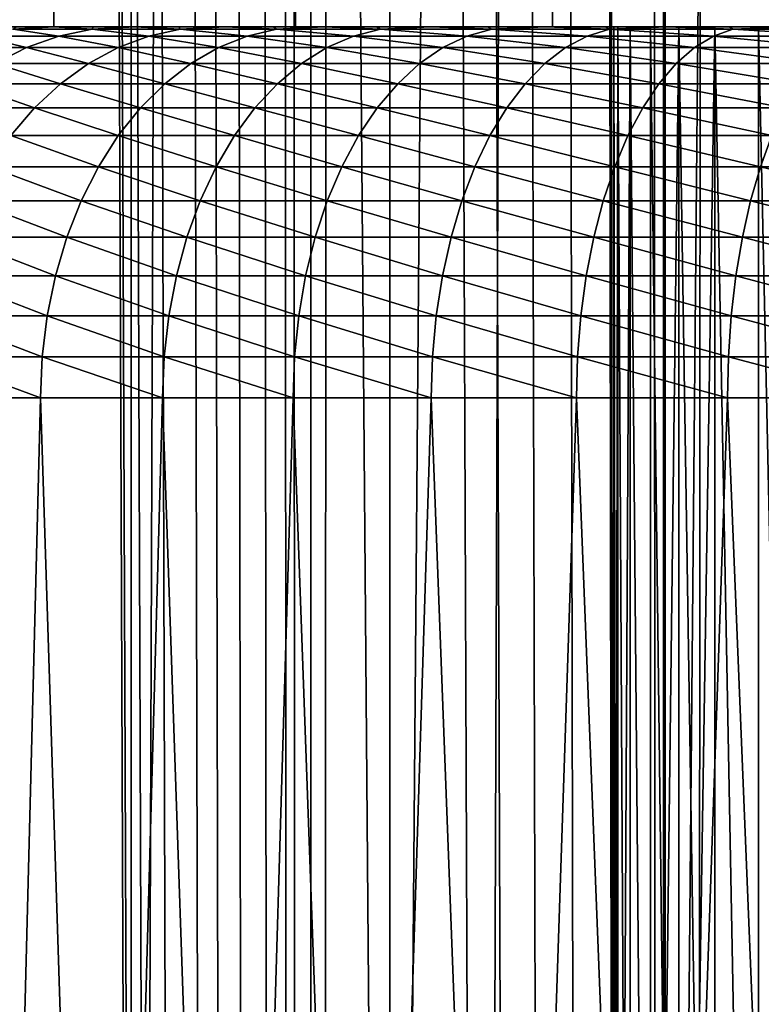
# Model space of a CAD drawing. Units: millimetres. Extents: x -26 to 26, y -130 to 154.
# Drawn here: x -15 to -13, y 4 to 7 of the extents above; entities that cross this region are included whole.
import ezdxf

# ---------------------------------------------------------------- set-up
doc = ezdxf.new("R2010")
doc.units = ezdxf.units.MM
doc.header["$LTSCALE"] = 52.148148
for name, color, linetype in [('123', 7, 'CONTINUOUS'), ('125', 7, 'CONTINUOUS'), ('152', 7, 'CONTINUOUS'), ('153', 7, 'CONTINUOUS'), ('17', 7, 'CONTINUOUS'), ('19', 7, 'CONTINUOUS'), ('205', 7, 'CONTINUOUS'), ('3', 7, 'CONTINUOUS'), ('46', 7, 'CONTINUOUS')]:
    doc.layers.add(name, color=color, linetype=linetype)

msp = doc.modelspace()

# ---------------------------------------------------------------- linework, layer by layer
at = {"layer": '123', "color": 7, "linetype": 'CONTINUOUS', "true_color": 0xc8c8c8}
for points in [[(-13.7389, 6.5, -8.2463), (-13.75, 6.5, -8), (-13.7389, 0.25, -8.2465), (-13.7389, 6.5, -8.2463)], [(-13.7389, 0.25, -8.2465), (-13.75, 6.5, -8), (-13.75, 0.25, -8), (-13.7389, 0.25, -8.2465)], [(-13.7058, 6.5, -8.4912), (-13.7389, 6.5, -8.2463), (-13.7058, 0.25, -8.491), (-13.7058, 6.5, -8.4912)], [(-13.7058, 0.25, -8.491), (-13.7389, 6.5, -8.2463), (-13.7389, 0.25, -8.2465), (-13.7058, 0.25, -8.491)], [(-13.6509, 6.5, -8.7317), (-13.7058, 6.5, -8.4912), (-13.6509, 0.25, -8.7316), (-13.6509, 6.5, -8.7317)], [(-13.6509, 0.25, -8.7316), (-13.7058, 6.5, -8.4912), (-13.7058, 0.25, -8.491), (-13.6509, 0.25, -8.7316)], [(-13.5747, 6.5, -8.9661), (-13.6509, 6.5, -8.7317), (-13.5747, 0.25, -8.9663), (-13.5747, 6.5, -8.9661)], [(-13.5747, 0.25, -8.9663), (-13.6509, 6.5, -8.7317), (-13.6509, 0.25, -8.7316), (-13.5747, 0.25, -8.9663)], [(-13.4776, 6.5, -9.1933), (-13.5747, 6.5, -8.9661), (-13.4776, 0.25, -9.1932), (-13.4776, 6.5, -9.1933)], [(-13.4776, 0.25, -9.1932), (-13.5747, 6.5, -8.9661), (-13.5747, 0.25, -8.9663), (-13.4776, 0.25, -9.1932)], [(-13.3606, 6.5, -9.4106), (-13.4776, 6.5, -9.1933), (-13.3607, 0.25, -9.4105), (-13.3606, 6.5, -9.4106)], [(-13.3607, 0.25, -9.4105), (-13.4776, 6.5, -9.1933), (-13.4776, 0.25, -9.1932), (-13.3607, 0.25, -9.4105)], [(-13.2248, 0.25, -9.6164), (-13.3606, 6.5, -9.4106), (-13.3607, 0.25, -9.4105), (-13.2248, 0.25, -9.6164)], [(-13.2249, 6.5, -9.6162), (-13.3606, 6.5, -9.4106), (-13.2248, 0.25, -9.6164), (-13.2249, 6.5, -9.6162)]]:
    msp.add_3dface(points, dxfattribs=at)
at = {"layer": '125', "color": 7, "linetype": 'CONTINUOUS', "true_color": 0xc8c8c8}
for points in [[(-13.75, 6.5, -8), (-13.7389, 6.5, -7.7537), (-13.75, 0.25, -8), (-13.75, 6.5, -8)], [(-13.75, 0.25, -8), (-13.7389, 6.5, -7.7537), (-13.7389, 0.25, -7.7535), (-13.75, 0.25, -8)], [(-13.7389, 6.5, -7.7537), (-13.7058, 6.5, -7.5088), (-13.7389, 0.25, -7.7535), (-13.7389, 6.5, -7.7537)], [(-13.7389, 0.25, -7.7535), (-13.7058, 6.5, -7.5088), (-13.7058, 0.25, -7.509), (-13.7389, 0.25, -7.7535)], [(-13.7058, 6.5, -7.5088), (-13.6509, 6.5, -7.2683), (-13.6509, 0.25, -7.2684), (-13.7058, 6.5, -7.5088)], [(-13.7058, 0.25, -7.509), (-13.7058, 6.5, -7.5088), (-13.6509, 0.25, -7.2684), (-13.7058, 0.25, -7.509)], [(-13.6509, 6.5, -7.2683), (-13.5747, 6.5, -7.0339), (-13.6509, 0.25, -7.2684), (-13.6509, 6.5, -7.2683)], [(-13.6509, 0.25, -7.2684), (-13.5747, 6.5, -7.0339), (-13.5747, 0.25, -7.0337), (-13.6509, 0.25, -7.2684)], [(-13.5747, 6.5, -7.0339), (-13.4776, 6.5, -6.8067), (-13.5747, 0.25, -7.0337), (-13.5747, 6.5, -7.0339)], [(-13.5747, 0.25, -7.0337), (-13.4776, 6.5, -6.8067), (-13.4776, 0.25, -6.8068), (-13.5747, 0.25, -7.0337)], [(-13.4776, 6.5, -6.8067), (-13.3606, 6.5, -6.5894), (-13.3607, 0.25, -6.5895), (-13.4776, 6.5, -6.8067)], [(-13.4776, 0.25, -6.8068), (-13.4776, 6.5, -6.8067), (-13.3607, 0.25, -6.5895), (-13.4776, 0.25, -6.8068)], [(-13.3606, 6.5, -6.5894), (-13.2249, 6.5, -6.3838), (-13.3607, 0.25, -6.5895), (-13.3606, 6.5, -6.5894)], [(-13.3607, 0.25, -6.5895), (-13.2249, 6.5, -6.3838), (-13.2248, 0.25, -6.3836), (-13.3607, 0.25, -6.5895)]]:
    msp.add_3dface(points, dxfattribs=at)
at = {"layer": '152', "color": 7, "linetype": 'CONTINUOUS', "true_color": 0xc8c8c8}
for points in [[(-15.473, 122, -16.3351), (-14.5662, 122, -17.1487), (-15.4733, -125, -16.3349), (-15.473, 122, -16.3351)], [(-15.4733, -125, -16.3349), (-14.5662, 122, -17.1487), (-14.5662, -125, -17.1486), (-15.4733, -125, -16.3349)], [(-14.5662, 122, -17.1487), (-13.6167, 122, -17.9119), (-14.5662, -125, -17.1486), (-14.5662, 122, -17.1487)], [(-14.5662, -125, -17.1486), (-13.6167, 122, -17.9119), (-13.6164, -125, -17.9121), (-14.5662, -125, -17.1486)], [(-13.6167, 122, -17.9119), (-12.6265, 122, -18.6231), (-13.6164, -125, -17.9121), (-13.6167, 122, -17.9119)], [(-13.6164, -125, -17.9121), (-12.6265, 122, -18.6231), (-12.6267, -125, -18.623), (-13.6164, -125, -17.9121)]]:
    msp.add_3dface(points, dxfattribs=at)
at = {"layer": '153', "color": 7, "linetype": 'CONTINUOUS', "true_color": 0xc8c8c8}
for points in [[(-15.4733, -125, 16.3349), (-14.5662, -125, 17.1486), (-15.4285, 94.5206, 16.3772), (-15.4733, -125, 16.3349)], [(-15.4285, 94.5206, 16.3772), (-14.5662, -125, 17.1486), (-15.4142, 94.4047, 16.3906), (-15.4285, 94.5206, 16.3772)], [(-15.4142, 94.4047, 16.3906), (-14.5662, -125, 17.1486), (-15.3432, 93.894, 16.4571), (-15.4142, 94.4047, 16.3906)], [(-15.3432, 93.894, 16.4571), (-14.5662, -125, 17.1486), (-15.231, 93.2284, 16.561), (-15.3432, 93.894, 16.4571)], [(-15.231, 93.2284, 16.561), (-14.5662, -125, 17.1486), (-15.0815, 92.4968, 16.6973), (-15.231, 93.2284, 16.561)], [(-15.0815, 92.4968, 16.6973), (-14.5662, -125, 17.1486), (-14.9895, 92.1036, 16.7799), (-15.0815, 92.4968, 16.6973)], [(-14.9895, 92.1036, 16.7799), (-14.5662, -125, 17.1486), (-14.8848, 91.6942, 16.8728), (-14.9895, 92.1036, 16.7799)], [(-14.8848, 91.6942, 16.8728), (-14.5662, -125, 17.1486), (-14.7683, 91.2755, 16.9749), (-14.8848, 91.6942, 16.8728)], [(-14.7683, 91.2755, 16.9749), (-14.5662, -125, 17.1486), (-14.6788, 90.9761, 17.0524), (-14.7683, 91.2755, 16.9749)], [(-14.6788, 90.9761, 17.0524), (-14.5662, -125, 17.1486), (-14.6396, 90.8499, 17.0861), (-14.6788, 90.9761, 17.0524)], [(-14.6396, 90.8499, 17.0861), (-14.5662, -125, 17.1486), (-14.5004, 90.4242, 17.2043), (-14.6396, 90.8499, 17.0861)], [(-14.5662, -125, 17.1486), (-13.6164, -125, 17.9121), (-14.5004, 90.4242, 17.2043), (-14.5662, -125, 17.1486)], [(-14.5004, 90.4242, 17.2043), (-13.6164, -125, 17.9121), (-14.3508, 90.0001, 17.3293), (-14.5004, 90.4242, 17.2043)], [(-14.3508, 90.0001, 17.3293), (-13.6164, -125, 17.9121), (-14.1917, 89.5796, 17.4598), (-14.3508, 90.0001, 17.3293)], [(-14.1917, 89.5796, 17.4598), (-13.6164, -125, 17.9121), (-14.023, 89.163, 17.5956), (-14.1917, 89.5796, 17.4598)], [(-14.023, 89.163, 17.5956), (-13.6164, -125, 17.9121), (-13.8508, 88.7639, 17.7315), (-14.023, 89.163, 17.5956)], [(-13.8508, 88.7639, 17.7315), (-13.6164, -125, 17.9121), (-13.8444, 88.7496, 17.7365), (-13.8508, 88.7639, 17.7315)], [(-13.8444, 88.7496, 17.7365), (-13.6164, -125, 17.9121), (-13.6555, 88.3392, 17.8823), (-13.8444, 88.7496, 17.7365)], [(-13.6555, 88.3392, 17.8823), (-13.6164, -125, 17.9121), (-13.4558, 87.9313, 18.0331), (-13.6555, 88.3392, 17.8823)], [(-13.6164, -125, 17.9121), (-12.6267, -125, 18.623), (-13.4558, 87.9313, 18.0331), (-13.6164, -125, 17.9121)], [(-13.4558, 87.9313, 18.0331), (-12.6267, -125, 18.623), (-13.2452, 87.5264, 18.1883), (-13.4558, 87.9313, 18.0331)]]:
    msp.add_3dface(points, dxfattribs=at)
at = {"layer": '17', "color": 7, "linetype": 'CONTINUOUS', "true_color": 0xc8c8c8}
for points in [[(-15.2589, 6.5, -11.7357), (-15.8662, 6.5, -10.9007), (-15.2591, 6.5, -5.3808), (-15.2589, 6.5, -11.7357)], [(-15.2591, 6.5, -5.3808), (-15.8662, 6.5, -10.9007), (-15.3585, 6.5, -5.5498), (-15.2591, 6.5, -5.3808)], [(-15.1531, 6.5, -5.2158), (-15.2589, 6.5, -11.7357), (-15.2591, 6.5, -5.3808), (-15.1531, 6.5, -5.2158)], [(-14.6081, 6.5, -12.5365), (-15.2589, 6.5, -11.7357), (-14.6669, 6.5, -4.6009), (-14.6081, 6.5, -12.5365)], [(-14.6669, 6.5, -4.6009), (-15.2589, 6.5, -11.7357), (-14.7973, 6.5, -4.7473), (-14.6669, 6.5, -4.6009)], [(-14.7973, 6.5, -4.7473), (-15.2589, 6.5, -11.7357), (-14.922, 6.5, -4.8987), (-14.7973, 6.5, -4.7473)], [(-14.922, 6.5, -4.8987), (-15.2589, 6.5, -11.7357), (-15.0406, 6.5, -5.0549), (-14.922, 6.5, -4.8987)], [(-15.0406, 6.5, -5.0549), (-15.2589, 6.5, -11.7357), (-15.1531, 6.5, -5.2158), (-15.0406, 6.5, -5.0549)], [(-14.5308, 6.5, -4.4598), (-14.6081, 6.5, -12.5365), (-14.6669, 6.5, -4.6009), (-14.5308, 6.5, -4.4598)], [(-13.9154, 6.5, -13.3012), (-14.6081, 6.5, -12.5365), (-13.9342, 6.5, -3.9515), (-13.9154, 6.5, -13.3012)], [(-13.9342, 6.5, -3.9515), (-14.6081, 6.5, -12.5365), (-14.0907, 6.5, -4.0697), (-13.9342, 6.5, -3.9515)], [(-14.0907, 6.5, -4.0697), (-14.6081, 6.5, -12.5365), (-14.2425, 6.5, -4.1939), (-14.0907, 6.5, -4.0697)], [(-14.2425, 6.5, -4.1939), (-14.6081, 6.5, -12.5365), (-14.3893, 6.5, -4.324), (-14.2425, 6.5, -4.1939)], [(-14.3893, 6.5, -4.324), (-14.6081, 6.5, -12.5365), (-14.5308, 6.5, -4.4598), (-14.3893, 6.5, -4.324)], [(-13.7731, 6.5, -3.8395), (-13.9154, 6.5, -13.3012), (-13.9342, 6.5, -3.9515), (-13.7731, 6.5, -3.8395)], [(-13.1822, 6.5, -14.0283), (-13.9154, 6.5, -13.3012), (-13.2249, 6.5, -9.6162), (-13.1822, 6.5, -14.0283)], [(-13.9154, 6.5, -13.3012), (-13.7731, 6.5, -3.8395), (-13.75, 6.5, -8), (-13.9154, 6.5, -13.3012)], [(-13.2249, 6.5, -9.6162), (-13.9154, 6.5, -13.3012), (-13.3606, 6.5, -9.4106), (-13.2249, 6.5, -9.6162)], [(-13.3606, 6.5, -9.4106), (-13.9154, 6.5, -13.3012), (-13.4776, 6.5, -9.1933), (-13.3606, 6.5, -9.4106)], [(-13.4776, 6.5, -9.1933), (-13.9154, 6.5, -13.3012), (-13.5747, 6.5, -8.9661), (-13.4776, 6.5, -9.1933)], [(-13.5747, 6.5, -8.9661), (-13.9154, 6.5, -13.3012), (-13.6509, 6.5, -8.7317), (-13.5747, 6.5, -8.9661)], [(-13.6509, 6.5, -8.7317), (-13.9154, 6.5, -13.3012), (-13.7058, 6.5, -8.4912), (-13.6509, 6.5, -8.7317)], [(-13.7058, 6.5, -8.4912), (-13.9154, 6.5, -13.3012), (-13.7389, 6.5, -8.2463), (-13.7058, 6.5, -8.4912)], [(-13.7389, 6.5, -8.2463), (-13.9154, 6.5, -13.3012), (-13.75, 6.5, -8), (-13.7389, 6.5, -8.2463)], [(-13.7731, 6.5, -3.8395), (-13.6078, 6.5, -3.7339), (-13.75, 6.5, -8), (-13.7731, 6.5, -3.8395)], [(-13.75, 6.5, -8), (-13.6078, 6.5, -3.7339), (-13.7389, 6.5, -7.7537), (-13.75, 6.5, -8)], [(-13.7389, 6.5, -7.7537), (-13.6078, 6.5, -3.7339), (-13.7058, 6.5, -7.5088), (-13.7389, 6.5, -7.7537)], [(-13.7058, 6.5, -7.5088), (-13.6078, 6.5, -3.7339), (-13.6509, 6.5, -7.2683), (-13.7058, 6.5, -7.5088)], [(-13.6509, 6.5, -7.2683), (-13.6078, 6.5, -3.7339), (-13.5747, 6.5, -7.0339), (-13.6509, 6.5, -7.2683)], [(-13.6078, 6.5, -3.7339), (-13.4385, 6.5, -3.635), (-13.5747, 6.5, -7.0339), (-13.6078, 6.5, -3.7339)], [(-13.5747, 6.5, -7.0339), (-13.4385, 6.5, -3.635), (-13.4776, 6.5, -6.8067), (-13.5747, 6.5, -7.0339)], [(-13.4776, 6.5, -6.8067), (-13.4385, 6.5, -3.635), (-13.3606, 6.5, -6.5894), (-13.4776, 6.5, -6.8067)], [(-13.4385, 6.5, -3.635), (-13.2655, 6.5, -3.5427), (-13.3606, 6.5, -6.5894), (-13.4385, 6.5, -3.635)], [(-13.3606, 6.5, -6.5894), (-13.2655, 6.5, -3.5427), (-13.2249, 6.5, -6.3838), (-13.3606, 6.5, -6.5894)]]:
    msp.add_3dface(points, dxfattribs=at)
at = {"layer": '19', "color": 7, "linetype": 'CONTINUOUS', "true_color": 0xc8c8c8}
for points in [[(-15.5989, 5.5, -4.1465), (-15.4358, 0, -3.9598), (-15.2946, 5.5, -3.8099), (-15.5989, 5.5, -4.1465)], [(-15.4358, 0, -3.9598), (-15.1186, 0, -3.6368), (-15.2946, 5.5, -3.8099), (-15.4358, 0, -3.9598)], [(-15.2946, 5.5, -3.8099), (-15.1186, 0, -3.6368), (-14.9657, 5.5, -3.4974), (-15.2946, 5.5, -3.8099)], [(-15.1186, 0, -3.6368), (-14.7777, 0, -3.3386), (-14.9657, 5.5, -3.4974), (-15.1186, 0, -3.6368)], [(-14.9657, 5.5, -3.4974), (-14.7777, 0, -3.3386), (-14.6141, 5.5, -3.2106), (-14.9657, 5.5, -3.4974)], [(-14.7777, 0, -3.3386), (-14.4154, 0, -3.067), (-14.6141, 5.5, -3.2106), (-14.7777, 0, -3.3386)], [(-14.6141, 5.5, -3.2106), (-14.4154, 0, -3.067), (-14.2418, 5.5, -2.9512), (-14.6141, 5.5, -3.2106)], [(-14.4154, 0, -3.067), (-14.0336, 0, -2.8234), (-14.2418, 5.5, -2.9512), (-14.4154, 0, -3.067)], [(-14.2418, 5.5, -2.9512), (-14.0336, 0, -2.8234), (-13.851, 5.5, -2.7206), (-14.2418, 5.5, -2.9512)], [(-14.0336, 0, -2.8234), (-13.6345, 0, -2.6093), (-13.851, 5.5, -2.7206), (-14.0336, 0, -2.8234)], [(-13.851, 5.5, -2.7206), (-13.6345, 0, -2.6093), (-13.4439, 5.5, -2.5203), (-13.851, 5.5, -2.7206)], [(-13.6345, 0, -2.6093), (-13.2205, 0, -2.426), (-13.4439, 5.5, -2.5203), (-13.6345, 0, -2.6093)], [(-13.4439, 5.5, -2.5203), (-13.2205, 0, -2.426), (-13.0228, 5.5, -2.3513), (-13.4439, 5.5, -2.5203)]]:
    msp.add_3dface(points, dxfattribs=at)
at = {"layer": '205', "color": 7, "linetype": 'CONTINUOUS', "true_color": 0xffe664}
for points in [[(-15.6998, 85.75, -11.1391), (-15.8662, 6.5, -10.9007), (-15.2589, 6.5, -11.7357), (-15.6998, 85.75, -11.1391)], [(-15.05, 85.75, -12.0024), (-15.6998, 85.75, -11.1391), (-15.2589, 6.5, -11.7357), (-15.05, 85.75, -12.0024)], [(-15.05, 85.75, -12.0024), (-15.2589, 6.5, -11.7357), (-14.6081, 6.5, -12.5365), (-15.05, 85.75, -12.0024)], [(-14.3535, 85.75, -12.8273), (-15.05, 85.75, -12.0024), (-14.6081, 6.5, -12.5365), (-14.3535, 85.75, -12.8273)], [(-14.3535, 85.75, -12.8273), (-14.6081, 6.5, -12.5365), (-13.9154, 6.5, -13.3012), (-14.3535, 85.75, -12.8273)], [(-13.6121, 85.75, -13.6115), (-14.3535, 85.75, -12.8273), (-13.9154, 6.5, -13.3012), (-13.6121, 85.75, -13.6115)], [(-13.6121, 85.75, -13.6115), (-13.9154, 6.5, -13.3012), (-13.1822, 6.5, -14.0283), (-13.6121, 85.75, -13.6115)], [(-12.8271, 85.75, -14.3537), (-13.6121, 85.75, -13.6115), (-13.1822, 6.5, -14.0283), (-12.8271, 85.75, -14.3537)]]:
    msp.add_3dface(points, dxfattribs=at)
at = {"layer": '3', "color": 7, "linetype": 'CONTINUOUS', "true_color": 0xffe664}
for points in [[(-15.05, 85.75, 12.0024), (-15.6995, -3.5, 11.1395), (-15.6998, 85.75, 11.1391), (-15.05, 85.75, 12.0024)], [(-15.0503, -3.5, 12.0021), (-15.6995, -3.5, 11.1395), (-15.05, 85.75, 12.0024), (-15.0503, -3.5, 12.0021)], [(-14.3536, -3.5, 12.8272), (-15.0503, -3.5, 12.0021), (-15.05, 85.75, 12.0024), (-14.3536, -3.5, 12.8272)], [(-14.3535, 85.75, 12.8273), (-14.3536, -3.5, 12.8272), (-15.05, 85.75, 12.0024), (-14.3535, 85.75, 12.8273)], [(-13.6118, -3.5, 13.6118), (-14.3536, -3.5, 12.8272), (-13.6121, 85.75, 13.6115), (-13.6118, -3.5, 13.6118)], [(-13.6121, 85.75, 13.6115), (-14.3536, -3.5, 12.8272), (-14.3535, 85.75, 12.8273), (-13.6121, 85.75, 13.6115)], [(-12.8271, 85.75, 14.3537), (-13.6118, -3.5, 13.6118), (-13.6121, 85.75, 13.6115), (-12.8271, 85.75, 14.3537)], [(-12.8272, -3.5, 14.3536), (-13.6118, -3.5, 13.6118), (-12.8271, 85.75, 14.3537), (-12.8272, -3.5, 14.3536)]]:
    msp.add_3dface(points, dxfattribs=at)
at = {"layer": '46', "color": 7, "linetype": 'CONTINUOUS', "true_color": 0xc8c8c8}
for points in [[(-15.2591, 6.5, -5.3808), (-15.3585, 6.5, -5.5498), (-15.3683, 6.4937, -5.3448), (-15.2591, 6.5, -5.3808)], [(-15.2591, 6.5, -5.3808), (-15.3683, 6.4937, -5.3448), (-15.1552, 6.4937, -5.0223), (-15.2591, 6.5, -5.3808)], [(-15.1531, 6.5, -5.2158), (-15.2591, 6.5, -5.3808), (-15.1552, 6.4937, -5.0223), (-15.1531, 6.5, -5.2158)], [(-15.0406, 6.5, -5.0549), (-15.1531, 6.5, -5.2158), (-15.1552, 6.4937, -5.0223), (-15.0406, 6.5, -5.0549)], [(-15.0406, 6.5, -5.0549), (-15.1552, 6.4937, -5.0223), (-14.9183, 6.4937, -4.7168), (-15.0406, 6.5, -5.0549)], [(-14.922, 6.5, -4.8987), (-15.0406, 6.5, -5.0549), (-14.9183, 6.4937, -4.7168), (-14.922, 6.5, -4.8987)], [(-14.7973, 6.5, -4.7473), (-14.922, 6.5, -4.8987), (-14.9183, 6.4937, -4.7168), (-14.7973, 6.5, -4.7473)], [(-14.7973, 6.5, -4.7473), (-14.9183, 6.4937, -4.7168), (-14.659, 6.4937, -4.4301), (-14.7973, 6.5, -4.7473)], [(-14.6669, 6.5, -4.6009), (-14.7973, 6.5, -4.7473), (-14.659, 6.4937, -4.4301), (-14.6669, 6.5, -4.6009)], [(-14.5308, 6.5, -4.4598), (-14.6669, 6.5, -4.6009), (-14.659, 6.4937, -4.4301), (-14.5308, 6.5, -4.4598)], [(-14.5308, 6.5, -4.4598), (-14.659, 6.4937, -4.4301), (-14.3787, 6.4937, -4.1638), (-14.5308, 6.5, -4.4598)], [(-14.3893, 6.5, -4.324), (-14.5308, 6.5, -4.4598), (-14.3787, 6.4937, -4.1638), (-14.3893, 6.5, -4.324)], [(-14.2425, 6.5, -4.1939), (-14.3893, 6.5, -4.324), (-14.3787, 6.4937, -4.1638), (-14.2425, 6.5, -4.1939)], [(-14.2425, 6.5, -4.1939), (-14.3787, 6.4937, -4.1638), (-14.0792, 6.4937, -3.9195), (-14.2425, 6.5, -4.1939)], [(-14.0907, 6.5, -4.0697), (-14.2425, 6.5, -4.1939), (-14.0792, 6.4937, -3.9195), (-14.0907, 6.5, -4.0697)], [(-13.9342, 6.5, -3.9515), (-14.0907, 6.5, -4.0697), (-14.0792, 6.4937, -3.9195), (-13.9342, 6.5, -3.9515)], [(-13.9342, 6.5, -3.9515), (-14.0792, 6.4937, -3.9195), (-13.762, 6.4937, -3.6984), (-13.9342, 6.5, -3.9515)], [(-13.7731, 6.5, -3.8395), (-13.9342, 6.5, -3.9515), (-13.762, 6.4937, -3.6984), (-13.7731, 6.5, -3.8395)], [(-13.6078, 6.5, -3.7339), (-13.7731, 6.5, -3.8395), (-13.762, 6.4937, -3.6984), (-13.6078, 6.5, -3.7339)], [(-13.6078, 6.5, -3.7339), (-13.762, 6.4937, -3.6984), (-13.4291, 6.4937, -3.502), (-13.6078, 6.5, -3.7339)], [(-13.4385, 6.5, -3.635), (-13.6078, 6.5, -3.7339), (-13.4291, 6.4937, -3.502), (-13.4385, 6.5, -3.635)], [(-13.2655, 6.5, -3.5427), (-13.4385, 6.5, -3.635), (-13.4291, 6.4937, -3.502), (-13.2655, 6.5, -3.5427)], [(-13.2655, 6.5, -3.5427), (-13.4291, 6.4937, -3.502), (-13.0822, 6.4937, -3.3313), (-13.2655, 6.5, -3.5427)], [(-15.555, 6.4438, -5.2313), (-15.3328, 6.4438, -4.895), (-15.4629, 6.4749, -5.2873), (-15.555, 6.4438, -5.2313)], [(-15.4629, 6.4749, -5.2873), (-15.2451, 6.4749, -4.9578), (-15.3683, 6.4937, -5.3448), (-15.4629, 6.4749, -5.2873)], [(-15.4629, 6.4749, -5.2873), (-15.3328, 6.4438, -4.895), (-15.2451, 6.4749, -4.9578), (-15.4629, 6.4749, -5.2873)], [(-15.3683, 6.4937, -5.3448), (-15.2451, 6.4749, -4.9578), (-15.1552, 6.4937, -5.0223), (-15.3683, 6.4937, -5.3448)], [(-15.3328, 6.4438, -4.895), (-15.0858, 6.4438, -4.5765), (-15.2451, 6.4749, -4.9578), (-15.3328, 6.4438, -4.895)], [(-15.2451, 6.4749, -4.9578), (-15.0031, 6.4749, -4.6457), (-15.1552, 6.4937, -5.0223), (-15.2451, 6.4749, -4.9578)], [(-15.2451, 6.4749, -4.9578), (-15.0858, 6.4438, -4.5765), (-15.0031, 6.4749, -4.6457), (-15.2451, 6.4749, -4.9578)], [(-15.1552, 6.4937, -5.0223), (-15.0031, 6.4749, -4.6457), (-14.9183, 6.4937, -4.7168), (-15.1552, 6.4937, -5.0223)], [(-15.0858, 6.4438, -4.5765), (-14.8154, 6.4438, -4.2775), (-15.0031, 6.4749, -4.6457), (-15.0858, 6.4438, -4.5765)], [(-15.0031, 6.4749, -4.6457), (-14.7382, 6.4749, -4.3528), (-14.9183, 6.4937, -4.7168), (-15.0031, 6.4749, -4.6457)], [(-15.0031, 6.4749, -4.6457), (-14.8154, 6.4438, -4.2775), (-14.7382, 6.4749, -4.3528), (-15.0031, 6.4749, -4.6457)], [(-14.9183, 6.4937, -4.7168), (-14.7382, 6.4749, -4.3528), (-14.659, 6.4937, -4.4301), (-14.9183, 6.4937, -4.7168)], [(-14.8154, 6.4438, -4.2775), (-14.5232, 6.4438, -3.9998), (-14.7382, 6.4749, -4.3528), (-14.8154, 6.4438, -4.2775)], [(-14.7382, 6.4749, -4.3528), (-14.4519, 6.4749, -4.0808), (-14.659, 6.4937, -4.4301), (-14.7382, 6.4749, -4.3528)], [(-14.7382, 6.4749, -4.3528), (-14.5232, 6.4438, -3.9998), (-14.4519, 6.4749, -4.0808), (-14.7382, 6.4749, -4.3528)], [(-14.659, 6.4937, -4.4301), (-14.4519, 6.4749, -4.0808), (-14.3787, 6.4937, -4.1638), (-14.659, 6.4937, -4.4301)], [(-14.5232, 6.4438, -3.9998), (-14.2108, 6.4438, -3.745), (-14.4519, 6.4749, -4.0808), (-14.5232, 6.4438, -3.9998)], [(-14.4519, 6.4749, -4.0808), (-14.1458, 6.4749, -3.8311), (-14.3787, 6.4937, -4.1638), (-14.4519, 6.4749, -4.0808)], [(-14.4519, 6.4749, -4.0808), (-14.2108, 6.4438, -3.745), (-14.1458, 6.4749, -3.8311), (-14.4519, 6.4749, -4.0808)], [(-14.3787, 6.4937, -4.1638), (-14.1458, 6.4749, -3.8311), (-14.0792, 6.4937, -3.9195), (-14.3787, 6.4937, -4.1638)], [(-14.2108, 6.4438, -3.745), (-13.8801, 6.4438, -3.5145), (-14.1458, 6.4749, -3.8311), (-14.2108, 6.4438, -3.745)], [(-14.1458, 6.4749, -3.8311), (-13.8218, 6.4749, -3.6053), (-14.0792, 6.4937, -3.9195), (-14.1458, 6.4749, -3.8311)], [(-14.1458, 6.4749, -3.8311), (-13.8801, 6.4438, -3.5145), (-13.8218, 6.4749, -3.6053), (-14.1458, 6.4749, -3.8311)], [(-14.0792, 6.4937, -3.9195), (-13.8218, 6.4749, -3.6053), (-13.762, 6.4937, -3.6984), (-14.0792, 6.4937, -3.9195)], [(-13.8801, 6.4438, -3.5145), (-13.5329, 6.4438, -3.3097), (-13.8218, 6.4749, -3.6053), (-13.8801, 6.4438, -3.5145)], [(-13.8218, 6.4749, -3.6053), (-13.4816, 6.4749, -3.4046), (-13.762, 6.4937, -3.6984), (-13.8218, 6.4749, -3.6053)], [(-13.8218, 6.4749, -3.6053), (-13.5329, 6.4438, -3.3097), (-13.4816, 6.4749, -3.4046), (-13.8218, 6.4749, -3.6053)], [(-13.762, 6.4937, -3.6984), (-13.4816, 6.4749, -3.4046), (-13.4291, 6.4937, -3.502), (-13.762, 6.4937, -3.6984)], [(-13.5329, 6.4438, -3.3097), (-13.1712, 6.4438, -3.1317), (-13.4816, 6.4749, -3.4046), (-13.5329, 6.4438, -3.3097)], [(-13.4816, 6.4749, -3.4046), (-13.1273, 6.4749, -3.2302), (-13.4291, 6.4937, -3.502), (-13.4816, 6.4749, -3.4046)], [(-13.4816, 6.4749, -3.4046), (-13.1712, 6.4438, -3.1317), (-13.1273, 6.4749, -3.2302), (-13.4816, 6.4749, -3.4046)], [(-13.4291, 6.4937, -3.502), (-13.1273, 6.4749, -3.2302), (-13.0822, 6.4937, -3.3313), (-13.4291, 6.4937, -3.502)], [(-15.555, 6.4438, -5.2313), (-15.4171, 6.4008, -4.8346), (-15.3328, 6.4438, -4.895), (-15.555, 6.4438, -5.2313)], [(-15.4171, 6.4008, -4.8346), (-15.1652, 6.4008, -4.5099), (-15.3328, 6.4438, -4.895), (-15.4171, 6.4008, -4.8346)], [(-15.3328, 6.4438, -4.895), (-15.1652, 6.4008, -4.5099), (-15.0858, 6.4438, -4.5765), (-15.3328, 6.4438, -4.895)], [(-15.1652, 6.4008, -4.5099), (-14.8896, 6.4008, -4.2051), (-15.0858, 6.4438, -4.5765), (-15.1652, 6.4008, -4.5099)], [(-15.0858, 6.4438, -4.5765), (-14.8896, 6.4008, -4.2051), (-14.8154, 6.4438, -4.2775), (-15.0858, 6.4438, -4.5765)], [(-14.8896, 6.4008, -4.2051), (-14.5917, 6.4008, -3.922), (-14.8154, 6.4438, -4.2775), (-14.8896, 6.4008, -4.2051)], [(-14.8154, 6.4438, -4.2775), (-14.5917, 6.4008, -3.922), (-14.5232, 6.4438, -3.9998), (-14.8154, 6.4438, -4.2775)], [(-14.5917, 6.4008, -3.922), (-14.2733, 6.4008, -3.6622), (-14.5232, 6.4438, -3.9998), (-14.5917, 6.4008, -3.922)], [(-14.5232, 6.4438, -3.9998), (-14.2733, 6.4008, -3.6622), (-14.2108, 6.4438, -3.745), (-14.5232, 6.4438, -3.9998)], [(-14.2733, 6.4008, -3.6622), (-13.9361, 6.4008, -3.4273), (-14.2108, 6.4438, -3.745), (-14.2733, 6.4008, -3.6622)], [(-14.2108, 6.4438, -3.745), (-13.9361, 6.4008, -3.4273), (-13.8801, 6.4438, -3.5145), (-14.2108, 6.4438, -3.745)], [(-13.9361, 6.4008, -3.4273), (-13.5822, 6.4008, -3.2185), (-13.8801, 6.4438, -3.5145), (-13.9361, 6.4008, -3.4273)], [(-13.8801, 6.4438, -3.5145), (-13.5822, 6.4008, -3.2185), (-13.5329, 6.4438, -3.3097), (-13.8801, 6.4438, -3.5145)], [(-13.5822, 6.4008, -3.2185), (-13.2135, 6.4008, -3.037), (-13.5329, 6.4438, -3.3097), (-13.5822, 6.4008, -3.2185)], [(-13.5329, 6.4438, -3.3097), (-13.2135, 6.4008, -3.037), (-13.1712, 6.4438, -3.1317), (-13.5329, 6.4438, -3.3097)], [(-15.4969, 6.3465, -4.7774), (-15.2405, 6.3465, -4.4468), (-15.4171, 6.4008, -4.8346), (-15.4969, 6.3465, -4.7774)], [(-15.4171, 6.4008, -4.8346), (-15.2405, 6.3465, -4.4468), (-15.1652, 6.4008, -4.5099), (-15.4171, 6.4008, -4.8346)], [(-15.2405, 6.3465, -4.4468), (-14.9599, 6.3465, -4.1365), (-15.1652, 6.4008, -4.5099), (-15.2405, 6.3465, -4.4468)], [(-15.1652, 6.4008, -4.5099), (-14.9599, 6.3465, -4.1365), (-14.8896, 6.4008, -4.2051), (-15.1652, 6.4008, -4.5099)], [(-14.9599, 6.3465, -4.1365), (-14.6566, 6.3465, -3.8483), (-14.8896, 6.4008, -4.2051), (-14.9599, 6.3465, -4.1365)], [(-14.8896, 6.4008, -4.2051), (-14.6566, 6.3465, -3.8483), (-14.5917, 6.4008, -3.922), (-14.8896, 6.4008, -4.2051)], [(-14.6566, 6.3465, -3.8483), (-14.3324, 6.3465, -3.5838), (-14.5917, 6.4008, -3.922), (-14.6566, 6.3465, -3.8483)], [(-14.5917, 6.4008, -3.922), (-14.3324, 6.3465, -3.5838), (-14.2733, 6.4008, -3.6622), (-14.5917, 6.4008, -3.922)], [(-14.3324, 6.3465, -3.5838), (-13.9892, 6.3465, -3.3446), (-14.2733, 6.4008, -3.6622), (-14.3324, 6.3465, -3.5838)], [(-14.2733, 6.4008, -3.6622), (-13.9892, 6.3465, -3.3446), (-13.9361, 6.4008, -3.4273), (-14.2733, 6.4008, -3.6622)], [(-13.9892, 6.3465, -3.3446), (-13.6288, 6.3465, -3.1321), (-13.9361, 6.4008, -3.4273), (-13.9892, 6.3465, -3.3446)], [(-13.9361, 6.4008, -3.4273), (-13.6288, 6.3465, -3.1321), (-13.5822, 6.4008, -3.2185), (-13.9361, 6.4008, -3.4273)], [(-13.6288, 6.3465, -3.1321), (-13.2535, 6.3465, -2.9473), (-13.5822, 6.4008, -3.2185), (-13.6288, 6.3465, -3.1321)], [(-13.5822, 6.4008, -3.2185), (-13.2535, 6.3465, -2.9473), (-13.2135, 6.4008, -3.037), (-13.5822, 6.4008, -3.2185)], [(-15.5713, 6.2815, -4.7241), (-15.3107, 6.2815, -4.388), (-15.4969, 6.3465, -4.7774), (-15.5713, 6.2815, -4.7241)], [(-15.4969, 6.3465, -4.7774), (-15.3107, 6.2815, -4.388), (-15.2405, 6.3465, -4.4468), (-15.4969, 6.3465, -4.7774)], [(-15.3107, 6.2815, -4.388), (-15.0254, 6.2815, -4.0726), (-15.2405, 6.3465, -4.4468), (-15.3107, 6.2815, -4.388)], [(-15.2405, 6.3465, -4.4468), (-15.0254, 6.2815, -4.0726), (-14.9599, 6.3465, -4.1365), (-15.2405, 6.3465, -4.4468)], [(-15.0254, 6.2815, -4.0726), (-14.7171, 6.2815, -3.7796), (-14.9599, 6.3465, -4.1365), (-15.0254, 6.2815, -4.0726)], [(-14.9599, 6.3465, -4.1365), (-14.7171, 6.2815, -3.7796), (-14.6566, 6.3465, -3.8483), (-14.9599, 6.3465, -4.1365)], [(-14.7171, 6.2815, -3.7796), (-14.3876, 6.2815, -3.5108), (-14.6566, 6.3465, -3.8483), (-14.7171, 6.2815, -3.7796)], [(-14.6566, 6.3465, -3.8483), (-14.3876, 6.2815, -3.5108), (-14.3324, 6.3465, -3.5838), (-14.6566, 6.3465, -3.8483)], [(-14.3876, 6.2815, -3.5108), (-14.0386, 6.2815, -3.2676), (-14.3324, 6.3465, -3.5838), (-14.3876, 6.2815, -3.5108)], [(-14.3324, 6.3465, -3.5838), (-14.0386, 6.2815, -3.2676), (-13.9892, 6.3465, -3.3446), (-14.3324, 6.3465, -3.5838)], [(-14.0386, 6.2815, -3.2676), (-13.6723, 6.2815, -3.0515), (-13.9892, 6.3465, -3.3446), (-14.0386, 6.2815, -3.2676)], [(-13.9892, 6.3465, -3.3446), (-13.6723, 6.2815, -3.0515), (-13.6288, 6.3465, -3.1321), (-13.9892, 6.3465, -3.3446)], [(-13.6723, 6.2815, -3.0515), (-13.2907, 6.2815, -2.8637), (-13.6288, 6.3465, -3.1321), (-13.6723, 6.2815, -3.0515)], [(-13.6288, 6.3465, -3.1321), (-13.2907, 6.2815, -2.8637), (-13.2535, 6.3465, -2.9473), (-13.6288, 6.3465, -3.1321)], [(-15.5713, 6.2815, -4.7241), (-15.3748, 6.2066, -4.3343), (-15.3107, 6.2815, -4.388), (-15.5713, 6.2815, -4.7241)], [(-15.3748, 6.2066, -4.3343), (-15.0853, 6.2066, -4.0142), (-15.3107, 6.2815, -4.388), (-15.3748, 6.2066, -4.3343)], [(-15.3107, 6.2815, -4.388), (-15.0853, 6.2066, -4.0142), (-15.0254, 6.2815, -4.0726), (-15.3107, 6.2815, -4.388)], [(-15.0853, 6.2066, -4.0142), (-14.7724, 6.2066, -3.7168), (-15.0254, 6.2815, -4.0726), (-15.0853, 6.2066, -4.0142)], [(-15.0254, 6.2815, -4.0726), (-14.7724, 6.2066, -3.7168), (-14.7171, 6.2815, -3.7796), (-15.0254, 6.2815, -4.0726)], [(-14.7724, 6.2066, -3.7168), (-14.4379, 6.2066, -3.444), (-14.7171, 6.2815, -3.7796), (-14.7724, 6.2066, -3.7168)], [(-14.7171, 6.2815, -3.7796), (-14.4379, 6.2066, -3.444), (-14.3876, 6.2815, -3.5108), (-14.7171, 6.2815, -3.7796)], [(-14.4379, 6.2066, -3.444), (-14.0838, 6.2066, -3.1972), (-14.3876, 6.2815, -3.5108), (-14.4379, 6.2066, -3.444)], [(-14.3876, 6.2815, -3.5108), (-14.0838, 6.2066, -3.1972), (-14.0386, 6.2815, -3.2676), (-14.3876, 6.2815, -3.5108)], [(-14.0838, 6.2066, -3.1972), (-13.7121, 6.2066, -2.9779), (-14.0386, 6.2815, -3.2676), (-14.0838, 6.2066, -3.1972)], [(-14.0386, 6.2815, -3.2676), (-13.7121, 6.2066, -2.9779), (-13.6723, 6.2815, -3.0515), (-14.0386, 6.2815, -3.2676)], [(-13.7121, 6.2066, -2.9779), (-13.3248, 6.2066, -2.7873), (-13.6723, 6.2815, -3.0515), (-13.7121, 6.2066, -2.9779)], [(-13.6723, 6.2815, -3.0515), (-13.3248, 6.2066, -2.7873), (-13.2907, 6.2815, -2.8637), (-13.6723, 6.2815, -3.0515)], [(-15.4321, 6.1229, -4.2863), (-15.1388, 6.1229, -3.962), (-15.3748, 6.2066, -4.3343), (-15.4321, 6.1229, -4.2863)], [(-15.3748, 6.2066, -4.3343), (-15.1388, 6.1229, -3.962), (-15.0853, 6.2066, -4.0142), (-15.3748, 6.2066, -4.3343)], [(-15.1388, 6.1229, -3.962), (-14.8218, 6.1229, -3.6607), (-15.0853, 6.2066, -4.0142), (-15.1388, 6.1229, -3.962)], [(-15.0853, 6.2066, -4.0142), (-14.8218, 6.1229, -3.6607), (-14.7724, 6.2066, -3.7168), (-15.0853, 6.2066, -4.0142)], [(-14.8218, 6.1229, -3.6607), (-14.483, 6.1229, -3.3844), (-14.7724, 6.2066, -3.7168), (-14.8218, 6.1229, -3.6607)], [(-14.7724, 6.2066, -3.7168), (-14.483, 6.1229, -3.3844), (-14.4379, 6.2066, -3.444), (-14.7724, 6.2066, -3.7168)], [(-14.483, 6.1229, -3.3844), (-14.1242, 6.1229, -3.1343), (-14.4379, 6.2066, -3.444), (-14.483, 6.1229, -3.3844)], [(-14.4379, 6.2066, -3.444), (-14.1242, 6.1229, -3.1343), (-14.0838, 6.2066, -3.1972), (-14.4379, 6.2066, -3.444)], [(-14.1242, 6.1229, -3.1343), (-13.7476, 6.1229, -2.9122), (-14.0838, 6.2066, -3.1972), (-14.1242, 6.1229, -3.1343)], [(-14.0838, 6.2066, -3.1972), (-13.7476, 6.1229, -2.9122), (-13.7121, 6.2066, -2.9779), (-14.0838, 6.2066, -3.1972)], [(-13.7476, 6.1229, -2.9122), (-13.3553, 6.1229, -2.7191), (-13.7121, 6.2066, -2.9779), (-13.7476, 6.1229, -2.9122)], [(-13.7121, 6.2066, -2.9779), (-13.3553, 6.1229, -2.7191), (-13.3248, 6.2066, -2.7873), (-13.7121, 6.2066, -2.9779)], [(-13.3553, 6.1229, -2.7191), (-12.9495, 6.1229, -2.5562), (-13.3248, 6.2066, -2.7873), (-13.3553, 6.1229, -2.7191)], [(-15.4818, 6.0313, -4.2446), (-15.1852, 6.0313, -3.9167), (-15.4321, 6.1229, -4.2863), (-15.4818, 6.0313, -4.2446)], [(-15.4321, 6.1229, -4.2863), (-15.1852, 6.0313, -3.9167), (-15.1388, 6.1229, -3.962), (-15.4321, 6.1229, -4.2863)], [(-15.1852, 6.0313, -3.9167), (-14.8647, 6.0313, -3.6121), (-15.1388, 6.1229, -3.962), (-15.1852, 6.0313, -3.9167)], [(-15.1388, 6.1229, -3.962), (-14.8647, 6.0313, -3.6121), (-14.8218, 6.1229, -3.6607), (-15.1388, 6.1229, -3.962)], [(-14.8647, 6.0313, -3.6121), (-14.522, 6.0313, -3.3326), (-14.8218, 6.1229, -3.6607), (-14.8647, 6.0313, -3.6121)], [(-14.8218, 6.1229, -3.6607), (-14.522, 6.0313, -3.3326), (-14.483, 6.1229, -3.3844), (-14.8218, 6.1229, -3.6607)], [(-14.522, 6.0313, -3.3326), (-14.1593, 6.0313, -3.0798), (-14.483, 6.1229, -3.3844), (-14.522, 6.0313, -3.3326)], [(-14.483, 6.1229, -3.3844), (-14.1593, 6.0313, -3.0798), (-14.1242, 6.1229, -3.1343), (-14.483, 6.1229, -3.3844)], [(-14.1593, 6.0313, -3.0798), (-13.7784, 6.0313, -2.8551), (-14.1242, 6.1229, -3.1343), (-14.1593, 6.0313, -3.0798)], [(-14.1242, 6.1229, -3.1343), (-13.7784, 6.0313, -2.8551), (-13.7476, 6.1229, -2.9122), (-14.1242, 6.1229, -3.1343)], [(-13.7784, 6.0313, -2.8551), (-13.3817, 6.0313, -2.6598), (-13.7476, 6.1229, -2.9122), (-13.7784, 6.0313, -2.8551)], [(-13.7476, 6.1229, -2.9122), (-13.3817, 6.0313, -2.6598), (-13.3553, 6.1229, -2.7191), (-13.7476, 6.1229, -2.9122)], [(-13.3817, 6.0313, -2.6598), (-12.9713, 6.0313, -2.4951), (-13.3553, 6.1229, -2.7191), (-13.3817, 6.0313, -2.6598)], [(-13.3553, 6.1229, -2.7191), (-12.9713, 6.0313, -2.4951), (-12.9495, 6.1229, -2.5562), (-13.3553, 6.1229, -2.7191)], [(-15.5234, 5.933, -4.2098), (-15.224, 5.933, -3.8788), (-15.4818, 6.0313, -4.2446), (-15.5234, 5.933, -4.2098)], [(-15.4818, 6.0313, -4.2446), (-15.224, 5.933, -3.8788), (-15.1852, 6.0313, -3.9167), (-15.4818, 6.0313, -4.2446)], [(-15.224, 5.933, -3.8788), (-14.9005, 5.933, -3.5714), (-15.1852, 6.0313, -3.9167), (-15.224, 5.933, -3.8788)], [(-15.1852, 6.0313, -3.9167), (-14.9005, 5.933, -3.5714), (-14.8647, 6.0313, -3.6121), (-15.1852, 6.0313, -3.9167)], [(-14.9005, 5.933, -3.5714), (-14.5547, 5.933, -3.2893), (-14.8647, 6.0313, -3.6121), (-14.9005, 5.933, -3.5714)], [(-14.8647, 6.0313, -3.6121), (-14.5547, 5.933, -3.2893), (-14.522, 6.0313, -3.3326), (-14.8647, 6.0313, -3.6121)], [(-14.5547, 5.933, -3.2893), (-14.1885, 5.933, -3.0341), (-14.522, 6.0313, -3.3326), (-14.5547, 5.933, -3.2893)], [(-14.522, 6.0313, -3.3326), (-14.1885, 5.933, -3.0341), (-14.1593, 6.0313, -3.0798), (-14.522, 6.0313, -3.3326)], [(-14.1885, 5.933, -3.0341), (-13.8042, 5.933, -2.8074), (-14.1593, 6.0313, -3.0798), (-14.1885, 5.933, -3.0341)], [(-14.1593, 6.0313, -3.0798), (-13.8042, 5.933, -2.8074), (-13.7784, 6.0313, -2.8551), (-14.1593, 6.0313, -3.0798)], [(-13.8042, 5.933, -2.8074), (-13.4038, 5.933, -2.6103), (-13.7784, 6.0313, -2.8551), (-13.8042, 5.933, -2.8074)], [(-13.7784, 6.0313, -2.8551), (-13.4038, 5.933, -2.6103), (-13.3817, 6.0313, -2.6598), (-13.7784, 6.0313, -2.8551)], [(-13.4038, 5.933, -2.6103), (-12.9896, 5.933, -2.4441), (-13.3817, 6.0313, -2.6598), (-13.4038, 5.933, -2.6103)], [(-13.3817, 6.0313, -2.6598), (-12.9896, 5.933, -2.4441), (-12.9713, 6.0313, -2.4951), (-13.3817, 6.0313, -2.6598)], [(-15.5562, 5.8292, -4.1823), (-15.2547, 5.8292, -3.8489), (-15.5234, 5.933, -4.2098), (-15.5562, 5.8292, -4.1823)], [(-15.5234, 5.933, -4.2098), (-15.2547, 5.8292, -3.8489), (-15.224, 5.933, -3.8788), (-15.5234, 5.933, -4.2098)], [(-15.2547, 5.8292, -3.8489), (-14.9288, 5.8292, -3.5392), (-15.224, 5.933, -3.8788), (-15.2547, 5.8292, -3.8489)], [(-15.224, 5.933, -3.8788), (-14.9288, 5.8292, -3.5392), (-14.9005, 5.933, -3.5714), (-15.224, 5.933, -3.8788)], [(-14.9288, 5.8292, -3.5392), (-14.5805, 5.8292, -3.2551), (-14.9005, 5.933, -3.5714), (-14.9288, 5.8292, -3.5392)], [(-14.9005, 5.933, -3.5714), (-14.5805, 5.8292, -3.2551), (-14.5547, 5.933, -3.2893), (-14.9005, 5.933, -3.5714)], [(-14.5805, 5.8292, -3.2551), (-14.2117, 5.8292, -2.9981), (-14.5547, 5.933, -3.2893), (-14.5805, 5.8292, -3.2551)], [(-14.5547, 5.933, -3.2893), (-14.2117, 5.8292, -2.9981), (-14.1885, 5.933, -3.0341), (-14.5547, 5.933, -3.2893)], [(-14.2117, 5.8292, -2.9981), (-13.8245, 5.8292, -2.7697), (-14.1885, 5.933, -3.0341), (-14.2117, 5.8292, -2.9981)], [(-14.1885, 5.933, -3.0341), (-13.8245, 5.8292, -2.7697), (-13.8042, 5.933, -2.8074), (-14.1885, 5.933, -3.0341)], [(-13.8245, 5.8292, -2.7697), (-13.4212, 5.8292, -2.5712), (-13.8042, 5.933, -2.8074), (-13.8245, 5.8292, -2.7697)], [(-13.8042, 5.933, -2.8074), (-13.4212, 5.8292, -2.5712), (-13.4038, 5.933, -2.6103), (-13.8042, 5.933, -2.8074)], [(-13.4212, 5.8292, -2.5712), (-13.004, 5.8292, -2.4038), (-13.4038, 5.933, -2.6103), (-13.4212, 5.8292, -2.5712)], [(-13.4038, 5.933, -2.6103), (-13.004, 5.8292, -2.4038), (-12.9896, 5.933, -2.4441), (-13.4038, 5.933, -2.6103)], [(-15.5799, 5.7213, -4.1624), (-15.2768, 5.7213, -3.8273), (-15.5562, 5.8292, -4.1823), (-15.5799, 5.7213, -4.1624)], [(-15.5562, 5.8292, -4.1823), (-15.2768, 5.7213, -3.8273), (-15.2547, 5.8292, -3.8489), (-15.5562, 5.8292, -4.1823)], [(-15.2768, 5.7213, -3.8273), (-14.9493, 5.7213, -3.516), (-15.2547, 5.8292, -3.8489), (-15.2768, 5.7213, -3.8273)], [(-15.2547, 5.8292, -3.8489), (-14.9493, 5.7213, -3.516), (-14.9288, 5.8292, -3.5392), (-15.2547, 5.8292, -3.8489)], [(-14.9493, 5.7213, -3.516), (-14.5991, 5.7213, -3.2304), (-14.9288, 5.8292, -3.5392), (-14.9493, 5.7213, -3.516)], [(-14.9288, 5.8292, -3.5392), (-14.5991, 5.7213, -3.2304), (-14.5805, 5.8292, -3.2551), (-14.9288, 5.8292, -3.5392)], [(-14.5991, 5.7213, -3.2304), (-14.2284, 5.7213, -2.972), (-14.5805, 5.8292, -3.2551), (-14.5991, 5.7213, -3.2304)], [(-14.5805, 5.8292, -3.2551), (-14.2284, 5.7213, -2.972), (-14.2117, 5.8292, -2.9981), (-14.5805, 5.8292, -3.2551)], [(-14.2284, 5.7213, -2.972), (-13.8392, 5.7213, -2.7425), (-14.2117, 5.8292, -2.9981), (-14.2284, 5.7213, -2.972)], [(-14.2117, 5.8292, -2.9981), (-13.8392, 5.7213, -2.7425), (-13.8245, 5.8292, -2.7697), (-14.2117, 5.8292, -2.9981)], [(-13.8392, 5.7213, -2.7425), (-13.4338, 5.7213, -2.5429), (-13.8245, 5.8292, -2.7697), (-13.8392, 5.7213, -2.7425)], [(-13.8245, 5.8292, -2.7697), (-13.4338, 5.7213, -2.5429), (-13.4212, 5.8292, -2.5712), (-13.8245, 5.8292, -2.7697)], [(-13.4338, 5.7213, -2.5429), (-13.0145, 5.7213, -2.3746), (-13.4212, 5.8292, -2.5712), (-13.4338, 5.7213, -2.5429)], [(-13.4212, 5.8292, -2.5712), (-13.0145, 5.7213, -2.3746), (-13.004, 5.8292, -2.4038), (-13.4212, 5.8292, -2.5712)], [(-15.5942, 5.6106, -4.1504), (-15.2902, 5.6106, -3.8142), (-15.5799, 5.7213, -4.1624), (-15.5942, 5.6106, -4.1504)], [(-15.5799, 5.7213, -4.1624), (-15.2902, 5.6106, -3.8142), (-15.2768, 5.7213, -3.8273), (-15.5799, 5.7213, -4.1624)], [(-15.2902, 5.6106, -3.8142), (-14.9616, 5.6106, -3.502), (-15.2768, 5.7213, -3.8273), (-15.2902, 5.6106, -3.8142)], [(-15.2768, 5.7213, -3.8273), (-14.9616, 5.6106, -3.502), (-14.9493, 5.7213, -3.516), (-15.2768, 5.7213, -3.8273)], [(-14.9616, 5.6106, -3.502), (-14.6104, 5.6106, -3.2155), (-14.9493, 5.7213, -3.516), (-14.9616, 5.6106, -3.502)], [(-14.9493, 5.7213, -3.516), (-14.6104, 5.6106, -3.2155), (-14.5991, 5.7213, -3.2304), (-14.9493, 5.7213, -3.516)], [(-14.6104, 5.6106, -3.2155), (-14.2385, 5.6106, -2.9563), (-14.5991, 5.7213, -3.2304), (-14.6104, 5.6106, -3.2155)], [(-14.5991, 5.7213, -3.2304), (-14.2385, 5.6106, -2.9563), (-14.2284, 5.7213, -2.972), (-14.5991, 5.7213, -3.2304)], [(-14.2385, 5.6106, -2.9563), (-13.8481, 5.6106, -2.726), (-14.2284, 5.7213, -2.972), (-14.2385, 5.6106, -2.9563)], [(-14.2284, 5.7213, -2.972), (-13.8481, 5.6106, -2.726), (-13.8392, 5.7213, -2.7425), (-14.2284, 5.7213, -2.972)], [(-13.8481, 5.6106, -2.726), (-13.4414, 5.6106, -2.5259), (-13.8392, 5.7213, -2.7425), (-13.8481, 5.6106, -2.726)], [(-13.8392, 5.7213, -2.7425), (-13.4414, 5.6106, -2.5259), (-13.4338, 5.7213, -2.5429), (-13.8392, 5.7213, -2.7425)], [(-13.4414, 5.6106, -2.5259), (-13.0208, 5.6106, -2.3571), (-13.4338, 5.7213, -2.5429), (-13.4414, 5.6106, -2.5259)], [(-13.4338, 5.7213, -2.5429), (-13.0208, 5.6106, -2.3571), (-13.0145, 5.7213, -2.3746), (-13.4338, 5.7213, -2.5429)], [(-15.5989, 5.5, -4.1465), (-15.2946, 5.5, -3.8099), (-15.5942, 5.6106, -4.1504), (-15.5989, 5.5, -4.1465)], [(-15.5942, 5.6106, -4.1504), (-15.2946, 5.5, -3.8099), (-15.2902, 5.6106, -3.8142), (-15.5942, 5.6106, -4.1504)], [(-15.2946, 5.5, -3.8099), (-14.9657, 5.5, -3.4974), (-15.2902, 5.6106, -3.8142), (-15.2946, 5.5, -3.8099)], [(-15.2902, 5.6106, -3.8142), (-14.9657, 5.5, -3.4974), (-14.9616, 5.6106, -3.502), (-15.2902, 5.6106, -3.8142)], [(-14.9657, 5.5, -3.4974), (-14.6141, 5.5, -3.2106), (-14.9616, 5.6106, -3.502), (-14.9657, 5.5, -3.4974)], [(-14.9616, 5.6106, -3.502), (-14.6141, 5.5, -3.2106), (-14.6104, 5.6106, -3.2155), (-14.9616, 5.6106, -3.502)], [(-14.6141, 5.5, -3.2106), (-14.2418, 5.5, -2.9512), (-14.6104, 5.6106, -3.2155), (-14.6141, 5.5, -3.2106)], [(-14.6104, 5.6106, -3.2155), (-14.2418, 5.5, -2.9512), (-14.2385, 5.6106, -2.9563), (-14.6104, 5.6106, -3.2155)], [(-14.2418, 5.5, -2.9512), (-13.851, 5.5, -2.7206), (-14.2385, 5.6106, -2.9563), (-14.2418, 5.5, -2.9512)], [(-14.2385, 5.6106, -2.9563), (-13.851, 5.5, -2.7206), (-13.8481, 5.6106, -2.726), (-14.2385, 5.6106, -2.9563)], [(-13.851, 5.5, -2.7206), (-13.4439, 5.5, -2.5203), (-13.8481, 5.6106, -2.726), (-13.851, 5.5, -2.7206)], [(-13.8481, 5.6106, -2.726), (-13.4439, 5.5, -2.5203), (-13.4414, 5.6106, -2.5259), (-13.8481, 5.6106, -2.726)], [(-13.4439, 5.5, -2.5203), (-13.0228, 5.5, -2.3513), (-13.4414, 5.6106, -2.5259), (-13.4439, 5.5, -2.5203)], [(-13.4414, 5.6106, -2.5259), (-13.0228, 5.5, -2.3513), (-13.0208, 5.6106, -2.3571), (-13.4414, 5.6106, -2.5259)]]:
    msp.add_3dface(points, dxfattribs=at)

doc.saveas('drawing.dxf')
